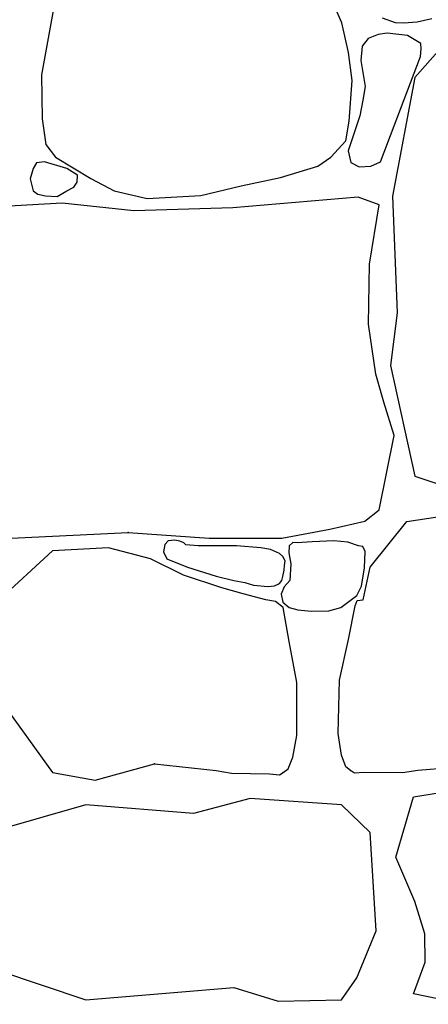
# Model space of a CAD drawing. Extents: x 2684.1 to 2694.5, y 1353.6 to 1364.7.
# Drawn here: x 2685.7 to 2686.1, y 1357.8 to 1358.6 of the extents above; entities that cross this region are included whole.
import ezdxf

# ---------------------------------------------------------------- set-up
doc = ezdxf.new("R2010")
doc.units = 0
doc.header["$MEASUREMENT"] = 0
doc.layers.add('007', color=7, linetype='Continuous')

msp = doc.modelspace()

# ---------------------------------------------------------------- linework, layer by layer
at = {"layer": '007', "linetype": 'Continuous'}
for p, q in [((2685.75807, 1358.61154), (2685.74668, 1358.54824)), ((2685.99285, 1358.59092), (2685.9836, 1358.61154)), ((2686.02581, 1358.59507), (2686.03655, 1358.59125)), ((2686.05456, 1358.59163), (2686.06653, 1358.59437)), ((2685.99813, 1358.56665), (2685.99285, 1358.59092)), ((2686.03655, 1358.59125), (2686.04315, 1358.59079)), ((2686.04315, 1358.59079), (2686.05456, 1358.59163)), ((2686.01419, 1358.57818), (2686.00934, 1358.57164)), ((2686.02255, 1358.58142), (2686.01419, 1358.57818)), ((2686.03002, 1358.58237), (2686.02255, 1358.58142)), ((2686.04668, 1358.58063), (2686.03002, 1358.58237)), ((2686.05735, 1358.57385), (2686.04668, 1358.58063)), ((2686.08489, 1358.58292), (2686.05251, 1358.54618)), ((2686.00934, 1358.57164), (2686.00827, 1358.56005)), ((2686.05712, 1358.56317), (2686.05776, 1358.56959)), ((2686.05776, 1358.56959), (2686.05735, 1358.57385)), ((2686.0011, 1358.54364), (2685.99813, 1358.56665)), ((2686.02442, 1358.47684), (2686.05712, 1358.56317)), ((2686.00827, 1358.56005), (2686.01188, 1358.53884)), ((2685.74668, 1358.54824), (2685.74717, 1358.51223)), ((2686.05251, 1358.54618), (2686.03418, 1358.44873)), ((2685.99863, 1358.51017), (2686.0011, 1358.54364)), ((2686.01188, 1358.53884), (2686.01008, 1358.52756)), ((2686.01008, 1358.52756), (2686.00761, 1358.51462)), ((2685.74717, 1358.51223), (2685.75031, 1358.49114)), ((2686.00761, 1358.51462), (2685.99796, 1358.4861)), ((2685.99615, 1358.49431), (2685.99863, 1358.51017)), ((2685.75031, 1358.49114), (2685.75807, 1358.48067)), ((2685.9836, 1358.48067), (2685.99615, 1358.49431)), ((2685.75807, 1358.48067), (2685.78696, 1358.46322)), ((2685.9732, 1358.47353), (2685.9836, 1358.48067)), ((2685.99796, 1358.4861), (2686.00015, 1358.47645)), ((2685.74261, 1358.47601), (2685.73995, 1358.47141)), ((2685.74902, 1358.47702), (2685.74261, 1358.47601)), ((2685.76736, 1358.47141), (2685.74902, 1358.47702)), ((2685.94249, 1358.46401), (2685.9732, 1358.47353)), ((2686.00015, 1358.47645), (2686.00688, 1358.47298)), ((2686.00688, 1358.47298), (2686.01656, 1358.47346)), ((2686.01656, 1358.47346), (2686.02442, 1358.47684)), ((2685.73995, 1358.47141), (2685.73736, 1358.46306)), ((2685.77625, 1358.46591), (2685.76736, 1358.47141)), ((2685.77577, 1358.4604), (2685.77625, 1358.46591)), ((2685.91013, 1358.45719), (2685.94249, 1358.46401)), ((2685.73736, 1358.46306), (2685.73995, 1358.45306)), ((2685.76736, 1358.45306), (2685.77319, 1358.45626)), ((2685.77319, 1358.45626), (2685.77577, 1358.4604)), ((2685.78696, 1358.46322), (2685.80628, 1358.45306)), ((2685.87711, 1358.44941), (2685.91013, 1358.45719)), ((2685.73995, 1358.45306), (2685.74376, 1358.45039)), ((2685.74376, 1358.45039), (2685.75007, 1358.44901)), ((2685.75007, 1358.44901), (2685.75943, 1358.44855)), ((2685.75943, 1358.44855), (2685.76736, 1358.45306)), ((2685.80628, 1358.45306), (2685.83319, 1358.44703)), ((2685.83319, 1358.44703), (2685.87711, 1358.44941)), ((2686.00624, 1358.44797), (2685.90356, 1358.43939)), ((2686.02344, 1358.44179), (2686.00624, 1358.44797)), ((2686.03418, 1358.44873), (2686.03808, 1358.35316)), ((2685.76358, 1358.44318), (2685.69303, 1358.43903)), ((2685.82241, 1358.43687), (2685.76358, 1358.44318)), ((2685.90356, 1358.43939), (2685.82241, 1358.43687)), ((2686.01544, 1358.39322), (2686.02344, 1358.44179)), ((2686.01465, 1358.34401), (2686.01544, 1358.39322)), ((2686.03808, 1358.35316), (2686.03261, 1358.31005)), ((2686.02069, 1358.30288), (2686.01465, 1358.34401)), ((2686.03261, 1358.31005), (2686.05251, 1358.21935)), ((2686.02725, 1358.27992), (2686.02069, 1358.30288)), ((2686.03566, 1358.25266), (2686.02725, 1358.27992)), ((2686.02344, 1358.1916), (2686.03566, 1358.25266)), ((2686.05251, 1358.21935), (2686.08762, 1358.20773)), ((2686.0115, 1358.18252), (2686.02344, 1358.1916)), ((2686.04588, 1358.18224), (2686.09308, 1358.18936)), ((2685.98287, 1358.17595), (2686.0115, 1358.18252)), ((2686.01609, 1358.14487), (2686.04588, 1358.18224)), ((2685.67796, 1358.16638), (2685.81768, 1358.17318)), ((2685.81768, 1358.17318), (2685.88406, 1358.16838)), ((2685.94348, 1358.16838), (2685.98287, 1358.17595)), ((2685.85037, 1358.16635), (2685.84762, 1358.16329)), ((2685.85605, 1358.16686), (2685.85037, 1358.16635)), ((2685.86012, 1358.16609), (2685.85605, 1358.16686)), ((2685.86319, 1358.16472), (2685.86012, 1358.16609)), ((2685.88406, 1358.16838), (2685.94348, 1358.16838)), ((2685.9525, 1358.16494), (2685.94961, 1358.16224)), ((2685.95602, 1358.16463), (2685.9525, 1358.16494)), ((2685.96857, 1358.16546), (2685.95602, 1358.16463)), ((2685.98614, 1358.16626), (2685.96857, 1358.16546)), ((2685.99765, 1358.16518), (2685.98614, 1358.16626)), ((2686.00627, 1358.16224), (2685.99765, 1358.16518)), ((2685.75575, 1358.15808), (2685.70334, 1358.11012)), ((2685.80168, 1358.1605), (2685.75575, 1358.15808)), ((2685.836, 1358.1516), (2685.80168, 1358.1605)), ((2685.84762, 1358.16329), (2685.8466, 1358.15734)), ((2685.8466, 1358.15734), (2685.84926, 1358.1516)), ((2685.86486, 1358.16294), (2685.86319, 1358.16472)), ((2685.87502, 1358.16213), (2685.86486, 1358.16294)), ((2685.90636, 1358.16224), (2685.87502, 1358.16213)), ((2685.92647, 1358.16046), (2685.90636, 1358.16224)), ((2685.93442, 1358.15923), (2685.92647, 1358.16046)), ((2685.94161, 1358.15593), (2685.93442, 1358.15923)), ((2685.94961, 1358.16224), (2685.94923, 1358.15655)), ((2686.01008, 1358.16176), (2686.00627, 1358.16224)), ((2686.01199, 1358.1577), (2686.01008, 1358.16176)), ((2686.01137, 1358.14409), (2686.01199, 1358.1577)), ((2685.86299, 1358.13825), (2685.836, 1358.1516)), ((2685.84926, 1358.1516), (2685.86621, 1358.1448)), ((2685.94451, 1358.15342), (2685.94161, 1358.15593)), ((2685.94626, 1358.15005), (2685.94451, 1358.15342)), ((2685.94586, 1358.14621), (2685.94626, 1358.15005)), ((2685.94923, 1358.15655), (2685.95105, 1358.14735)), ((2685.86621, 1358.1448), (2685.88989, 1358.13746)), ((2685.9444, 1358.13714), (2685.94546, 1358.14225)), ((2685.94546, 1358.14225), (2685.94586, 1358.14621)), ((2685.95105, 1358.14735), (2685.95006, 1358.13378)), ((2686.00888, 1358.12904), (2686.01137, 1358.14409)), ((2686.01014, 1358.11783), (2686.01609, 1358.14487)), ((2685.8945, 1358.12791), (2685.86299, 1358.13825)), ((2685.88989, 1358.13746), (2685.90417, 1358.13377)), ((2685.90417, 1358.13377), (2685.91315, 1358.13228)), ((2685.94161, 1358.13131), (2685.9436, 1358.1337)), ((2685.9436, 1358.1337), (2685.9444, 1358.13714)), ((2685.95006, 1358.13378), (2685.9455, 1358.12861)), ((2685.91179, 1358.12282), (2685.8945, 1358.12791)), ((2685.91315, 1358.13228), (2685.92035, 1358.12999)), ((2685.92035, 1358.12999), (2685.93216, 1358.12898)), ((2685.93216, 1358.12898), (2685.93755, 1358.1294)), ((2685.93755, 1358.1294), (2685.94161, 1358.13131)), ((2685.9455, 1358.12861), (2685.94302, 1358.12259)), ((2686.00503, 1358.12152), (2686.00888, 1358.12904)), ((2685.93051, 1358.11806), (2685.91179, 1358.12282)), ((2685.93849, 1358.11656), (2685.93051, 1358.11806)), ((2685.94475, 1358.11165), (2685.93849, 1358.11656)), ((2685.94302, 1358.12259), (2685.9443, 1358.11615)), ((2685.99181, 1358.11165), (2686.00503, 1358.12152)), ((2686.00374, 1358.11309), (2686.00544, 1358.11739)), ((2686.00544, 1358.11739), (2686.01014, 1358.11783)), ((2685.9443, 1358.11615), (2685.94961, 1358.11165)), ((2685.94961, 1358.08378), (2685.94475, 1358.11165)), ((2685.94961, 1358.11165), (2685.9566, 1358.1097)), ((2685.9566, 1358.1097), (2685.96766, 1358.10862)), ((2685.96766, 1358.10862), (2685.9822, 1358.10882)), ((2685.9822, 1358.10882), (2685.99181, 1358.11165)), ((2685.99809, 1358.08536), (2686.00374, 1358.11309)), ((2685.99086, 1358.05209), (2685.99809, 1358.08536)), ((2685.95589, 1358.05034), (2685.94961, 1358.08378)), ((2685.98962, 1358.00844), (2685.99086, 1358.05209)), ((2685.95589, 1358.00668), (2685.95589, 1358.05034)), ((2685.71263, 1358.03588), (2685.75575, 1357.97648)), ((2685.95261, 1357.98903), (2685.95589, 1358.00668)), ((2685.9924, 1357.99072), (2685.98962, 1358.00844)), ((2685.94876, 1357.97951), (2685.95261, 1357.98903)), ((2685.99598, 1357.9811), (2685.9924, 1357.99072)), ((2685.79076, 1357.9701), (2685.83939, 1357.98345)), ((2685.83939, 1357.98345), (2685.88969, 1357.9781)), ((2685.94475, 1357.97648), (2685.94876, 1357.97951)), ((2685.9999, 1357.97797), (2685.99598, 1357.9811)), ((2686.10542, 1357.98217), (2686.05499, 1357.97814)), ((2685.75575, 1357.97648), (2685.79076, 1357.9701)), ((2685.88969, 1357.9781), (2685.90225, 1357.9759)), ((2685.90225, 1357.9759), (2685.93353, 1357.97537)), ((2685.93353, 1357.97537), (2685.94161, 1357.97449)), ((2685.94161, 1357.97449), (2685.94475, 1357.97648)), ((2686.00299, 1357.97589), (2685.9999, 1357.97797)), ((2686.01108, 1357.97656), (2686.00299, 1357.97589)), ((2686.04236, 1357.97627), (2686.01108, 1357.97656)), ((2686.05499, 1357.97814), (2686.04236, 1357.97627)), ((2686.05134, 1357.95661), (2686.11024, 1357.9656)), ((2685.91754, 1357.95511), (2685.87112, 1357.94274)), ((2685.99245, 1357.94986), (2685.91754, 1357.95511)), ((2686.03691, 1357.90713), (2686.05134, 1357.95661)), ((2685.78289, 1357.94986), (2685.6955, 1357.92474)), ((2685.87112, 1357.94274), (2685.78289, 1357.94986)), ((2686.01584, 1357.92737), (2685.99245, 1357.94986)), ((2686.02091, 1357.84679), (2686.01584, 1357.92737)), ((2686.05251, 1357.87077), (2686.03691, 1357.90713)), ((2686.0607, 1357.84416), (2686.05251, 1357.87077)), ((2686.00492, 1357.80818), (2686.02091, 1357.84679)), ((2686.06109, 1357.82092), (2686.0607, 1357.84416)), ((2685.68288, 1357.8237), (2685.78289, 1357.79019)), ((2686.05134, 1357.79506), (2686.06109, 1357.82092)), ((2685.99245, 1357.79019), (2686.00492, 1357.80818)), ((2685.78289, 1357.79019), (2685.90428, 1357.80031)), ((2685.90428, 1357.80031), (2685.94055, 1357.78907)), ((2686.09308, 1357.78644), (2686.05134, 1357.79506)), ((2685.94055, 1357.78907), (2685.99245, 1357.79019))]:
    msp.add_line(p, q, dxfattribs=at)
for p in [(2685.81768, 1358.17318), (2685.83939, 1357.98345), (2685.94475, 1357.97648), (2685.94475, 1357.97648), (2685.9999, 1357.97797), (2685.9999, 1357.97797)]:
    msp.add_point(p, dxfattribs=at)

doc.saveas('drawing.dxf')
